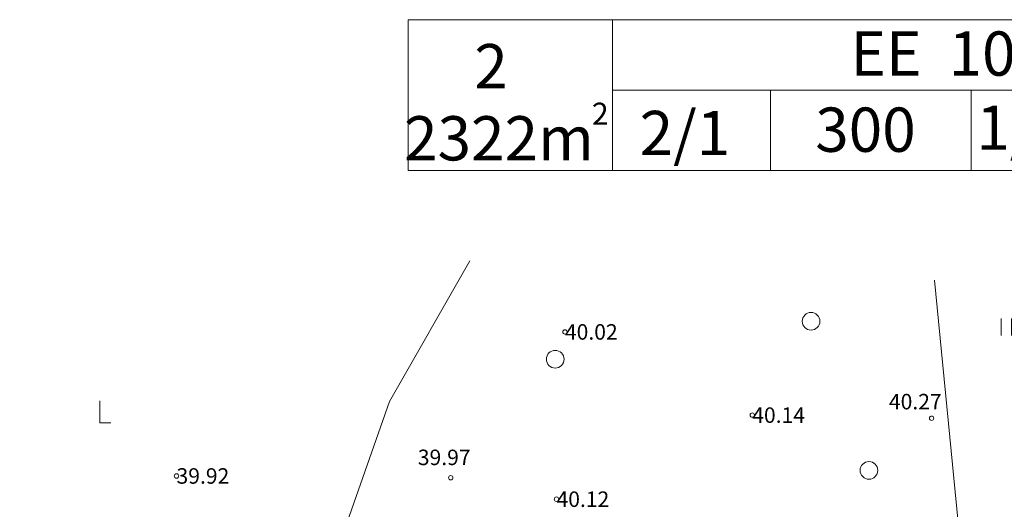
# Model space of a CAD drawing. Units: metres. Extents: x 556847 to 557371, y 6580141 to 6580461.
# Drawn here: x 557065 to 557109, y 6580353 to 6580375 of the extents above; entities that cross this region are included whole.
import ezdxf
from ezdxf.enums import TextEntityAlignment as Align

# ---------------------------------------------------------------- set-up
doc = ezdxf.new("R2010")
doc.units = ezdxf.units.M
doc.layers.add('14 Madalp_õhul_', color=7, linetype='Continuous', lineweight=0)
doc.layers.add('63 Koordinaadid', color=7, linetype='Continuous', lineweight=0)
doc.styles.add('Style-INTL_ISO', font='INTL_ISO.shx')
doc.styles.add('Style-INTL_ISO_ITALIC', font='INTL_ISO_ITALIC.shx')

# ---------------------------------------------------------------- blocks, each defined once
blk = doc.blocks.new('METS_1')
at = {"color": 250, "linetype": 'Continuous', "lineweight": 0}
blk.add_circle((-0.003, 0.004), 0.4, dxfattribs=at)
blk = doc.blocks.new('RING02_69')
at = {"color": 250, "linetype": 'Continuous', "lineweight": 0}
blk.add_circle((0, 0), 0.1, dxfattribs=at)
blk = doc.blocks.new('RING02_70')
at = {"color": 250, "linetype": 'Continuous', "lineweight": 0}
blk.add_circle((0, 0), 0.1, dxfattribs=at)
blk = doc.blocks.new('RING02_72')
at = {"color": 250, "linetype": 'Continuous', "lineweight": 0}
blk.add_circle((0, 0), 0.1, dxfattribs=at)
blk = doc.blocks.new('RING02_73')
at = {"color": 250, "linetype": 'Continuous', "lineweight": 0}
blk.add_circle((0, 0), 0.1, dxfattribs=at)
blk = doc.blocks.new('RING02_74')
at = {"color": 250, "linetype": 'Continuous', "lineweight": 0}
blk.add_circle((0, 0), 0.1, dxfattribs=at)
blk = doc.blocks.new('RING02_96')
at = {"color": 250, "linetype": 'Continuous', "lineweight": 0}
blk.add_circle((0, 0), 0.1, dxfattribs=at)
blk = doc.blocks.new('METS_11')
at = {"color": 250, "linetype": 'Continuous', "lineweight": 0}
blk.add_circle((-0.003, 0), 0.4, dxfattribs=at)
blk = doc.blocks.new('METS_12')
at = {"color": 250, "linetype": 'Continuous', "lineweight": 0}
blk.add_circle((0.001, -0.003), 0.4, dxfattribs=at)
blk = doc.blocks.new('RAIESM_1')
at = {"color": 250, "linetype": 'Continuous', "lineweight": 0}
for p, q in [((-0.004, 0.995), (-0.004, -0.005)), ((-0.004, -0.005), (0.496, -0.005))]:
    blk.add_line(p, q, dxfattribs=at)
blk = doc.blocks.new('HEIN_5')
at = {"color": 250, "linetype": 'Continuous', "lineweight": 0}
for p, q in [((-0.228, 0.379), (-0.228, -0.382)), ((0.227, 0.379), (0.227, -0.382))]:
    blk.add_line(p, q, dxfattribs=at)

msp = doc.modelspace()

# ---------------------------------------------------------------- linework, layer by layer
at = {"layer": '14 Madalp_õhul_', "color": 250, "linetype": 'Continuous', "lineweight": 13}
for p, q in [((557091.66, 6580375.24), (557091.66, 6580368.42)), ((557091.66, 6580372.05), (557118.3, 6580372.05)), ((557098.81, 6580372.05), (557098.81, 6580368.42)), ((557107.88, 6580372.05), (557107.88, 6580368.42))]:
    msp.add_line(p, q, dxfattribs=at)
at = {"layer": '14 Madalp_õhul_', "color": 250, "linetype": 'Continuous', "lineweight": 13, "flags": 128}
msp.add_lwpolyline([(557082.42, 6580375.24), (557118.3, 6580375.24), (557118.3, 6580368.42), (557082.42, 6580368.42)], close=True, dxfattribs=at)
at = {"layer": '63 Koordinaadid', "color": 250, "linetype": 'Continuous', "lineweight": 0, "ltscale": 0.5, "flags": 128}
for points in [[(557052.046, 6580299.004), (557057.695, 6580306.365), (557064.17, 6580317.64), (557076.03, 6580342.18), (557081.586, 6580357.993), (557085.214, 6580364.336)], [(557132.03, 6580343.68), (557133.447, 6580343.755), (557134.279, 6580348.285), (557131.365, 6580357.409), (557123.319, 6580355.875), (557107.41, 6580351.28), (557106.22, 6580363.464)]]:
    msp.add_lwpolyline(points, dxfattribs=at)

# ---------------------------------------------------------------- block references
at = {"layer": '63 Koordinaadid', "color": 250, "linetype": 'Continuous', "lineweight": 0}
for name, p in [('METS_11', (557100.64, 6580361.61)), ('HEIN_5', (557109.47, 6580361.35)), ('RING02_73', (557089.51, 6580361.13)), ('METS_12', (557089.07, 6580359.9)), ('RAIESM_1', (557068.49, 6580357.02)), ('RING02_70', (557097.98, 6580357.37)), ('RING02_69', (557106.09, 6580357.23)), ('METS_1', (557103.26, 6580354.87)), ('RING02_96', (557071.95, 6580354.62)), ('RING02_74', (557084.35, 6580354.54)), ('RING02_72', (557089.13, 6580353.57))]:
    msp.add_blockref(name, p, dxfattribs=at)

# ---------------------------------------------------------------- texts
at = {"layer": '14 Madalp_õhul_', "color": 250, "linetype": 'Continuous', "lineweight": 13, "style": 'Style-INTL_ISO'}
for s, height, p in [('EE  100', 2, (557106.91, 6580373.71)), ('2', 2, (557086.17, 6580373.14)), ('2', 1, (557091.11, 6580370.99)), ('1/2', 2, (557110.16, 6580370.36)), ('2/1', 2, (557094.94, 6580370.12)), ('300', 2, (557103.1, 6580370.27)), ('2322m', 2, (557086.53, 6580369.88))]:
    msp.add_text(s, height=height, dxfattribs=at).set_placement(p, align=Align.MIDDLE_CENTER)
at = {"layer": '63 Koordinaadid', "color": 250, "linetype": 'Continuous', "lineweight": 0, "style": 'Style-INTL_ISO_ITALIC'}
for s, p in [('40.02', (557089.51, 6580361.13)), ('40.27', (557104.16, 6580357.98)), ('40.14', (557097.98, 6580357.37)), ('39.97', (557082.86, 6580355.46)), ('39.92', (557071.95, 6580354.62)), ('40.12', (557089.13, 6580353.57))]:
    msp.add_text(s, height=0.7, dxfattribs=at).set_placement(p, align=Align.MIDDLE_LEFT)

doc.saveas('drawing.dxf')
